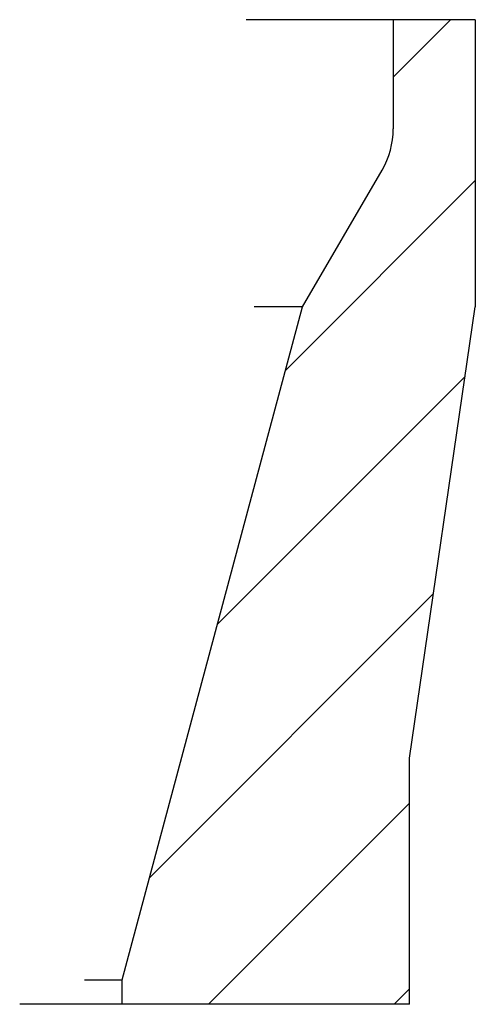
# Model space of a CAD drawing. Extents: x -308 to 308, y -3 to 117.
# Drawn here: x 252 to 308, y -3 to 117 of the extents above; entities that cross this region are included whole.
import ezdxf

# ---------------------------------------------------------------- set-up
doc = ezdxf.new("R2010")
doc.units = 0
doc.layers.get('0').update_dxf_attribs({"linetype": 'CONTINUOUS'})
doc.layers.add('4', color=3, linetype='CONTINUOUS')

# ---------------------------------------------------------------- blocks, each defined once
blk = doc.blocks.new('*X2')
at = {"color": 0}
for p, q in [((333.64, 308.61), (340.63, 315.6)), ((320.55, 272.89), (343.64, 295.99)), ((312.27, 241.98), (342.41, 272.13)), ((303.99, 211.07), (338.56, 245.65)), ((311.14, 195.6), (335.64, 220.1)), ((333.77, 195.6), (335.64, 197.48))]:
    blk.add_line(p, q, dxfattribs=at)

msp = doc.modelspace()

# ---------------------------------------------------------------- linework, layer by layer
at = {"linetype": 'CONTINUOUS'}
for p, q in [((308, 117), (280.1, 117)), ((298, 117), (298, 103.69)), ((308, 117), (308, 82)), ((286.97, 82), (296.65, 98.67)), ((265, 0), (286.97, 82)), ((286.97, 82), (281.05, 82)), ((300, 27), (308, 82)), ((300, -3), (300, 27)), ((265, -3), (265, 0)), ((300, -3), (252.5, -3))]:
    msp.add_line(p, q, dxfattribs=at)
msp.add_line((260.4, 0), (265, 0))
msp.add_arc((288, 103.69), 10, 329.8678, 0, dxfattribs=at)

# ---------------------------------------------------------------- block references
at = {"layer": '4', "linetype": 'CONTINUOUS'}
msp.add_blockref('*X2', (-35.64, -198.6), dxfattribs=at)

doc.saveas('drawing.dxf')
